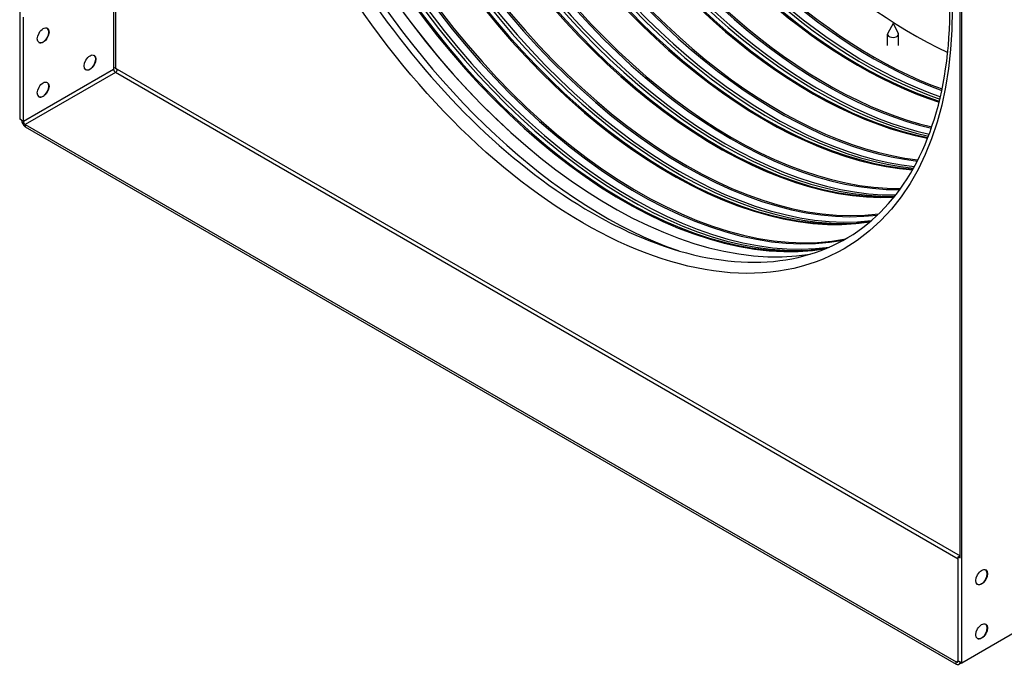
# Model space of a CAD drawing. Units: inches. Extents: x -8.7 to 78, y -7.6 to 46.1.
# Drawn here: x 38.1 to 49.2, y 22.9 to 30.2 of the extents above; entities that cross this region are included whole.
import ezdxf

# ---------------------------------------------------------------- set-up
doc = ezdxf.new("R2010")
doc.units = ezdxf.units.IN
doc.header["$MEASUREMENT"] = 0
doc.layers.add('PV', color=250, linetype='Continuous')

msp = doc.modelspace()

# ---------------------------------------------------------------- linework, layer by layer
at = {"layer": 'PV'}
for p, q in [((38.1196, 41.2765), (38.1196, 29.029)), ((39.2015, 40.6763), (39.2015, 29.6046)), ((48.7687, 22.8808), (48.7687, 35.1282)), ((48.7475, 24.0688), (48.7475, 33.9647)), ((39.1803, 30.7681), (39.1803, 29.5924)), ((38.1621, 29.0045), (38.1621, 30.1803)), ((47.99, 30.1104), (47.9312, 29.9995)), ((47.99, 30.1104), (48.0488, 29.9995)), ((47.9285, 29.8625), (47.9285, 29.9891)), ((48.0515, 29.8625), (48.0515, 29.9891)), ((39.2015, 29.6046), (39.2227, 29.5924)), ((38.1621, 29.0045), (39.1803, 29.5924)), ((39.2015, 29.5556), (38.1833, 28.9678)), ((48.7262, 24.0565), (39.2015, 29.5556)), ((39.2227, 29.5924), (48.7475, 24.0933)), ((38.1408, 29.0168), (38.1196, 29.029)), ((38.1408, 29.0168), (38.1621, 29.0045)), ((38.1833, 28.9678), (38.1833, 28.9433)), ((38.1833, 28.9678), (48.705, 22.893)), ((38.1833, 28.9433), (48.705, 22.8685)), ((48.7262, 24.081), (48.7475, 24.0933)), ((48.7262, 24.081), (48.7475, 24.0688)), ((48.7262, 22.9053), (48.7262, 24.081)), ((49.7869, 23.4687), (48.7687, 22.8808)), ((48.705, 22.893), (48.7262, 22.9053)), ((48.705, 22.8685), (48.705, 22.893)), ((48.7262, 22.9053), (48.7475, 22.893)), ((48.765, 22.8829), (48.735, 22.8656)), ((48.7475, 22.893), (48.7687, 22.8808))]:
    msp.add_line(p, q, dxfattribs=at)
for centre, major_axis, start_param, end_param in [((49.1278, 35.3601), (-4.5, 7.7942), 3.1415927, 6.2731495), ((48.9163, 35.238), (-4.5, 7.7942), 3.0708477, 6.353914), ((48.2639, 34.8613), (4.4887, -7.7747), 0, 2.3544492), ((48.234, 34.844), (4.48, -7.7596), 5.7482767, 8.6376345), ((48.1464, 34.7935), (4.4184, -7.653), 5.7663466, 8.6376345), ((47.6595, 34.5124), (2.9954, -5.1881), 6.2044374, 8.6418499), ((47.7034, 34.5377), (2.9954, -5.1881), 0.2655894, 2.3586646), ((47.7608, 34.5708), (2.9803, -5.1621), 0.2655894, 2.3586646), ((47.7682, 34.5751), (3, -5.1962), 6.2474151, 8.6418499), ((47.7682, 34.5751), (2.9906, -5.1799), 0.0782068, 2.3586646), ((47.7682, 34.5751), (2.9794, -5.1604), 0.2391142, 2.3586646), ((47.5948, 34.475), (2.9794, -5.1604), 0, 2.3586646), ((47.6022, 34.4793), (2.9803, -5.1621), 6.2581012, 8.6418499), ((47.1292, 34.2062), (2.9954, -5.1881), 6.2044374, 8.6418499), ((47.1731, 34.2315), (2.9954, -5.1881), 0.2655894, 2.3586646), ((47.2304, 34.2646), (2.9803, -5.1621), 0.2655894, 2.3586646), ((47.2378, 34.2689), (2.9794, -5.1604), 0.2391142, 2.3586646), ((47.0645, 34.1688), (2.9794, -5.1604), 0, 2.3586646), ((47.0719, 34.1731), (2.9803, -5.1621), 6.2581012, 8.6418499), ((46.0038, 33.5564), (-2.9644, 5.1344), 0.2887781, 2.8528146), ((46.0186, 33.565), (-2.9663, 5.1377), 0.2921304, 2.8494622), ((46.0759, 33.5981), (-2.9813, 5.1638), 0.3094114, 2.8321812), ((46.1051, 33.6149), (-2.9813, 5.1638), 0.3136806, 2.827912), ((46.1624, 33.648), (-2.9663, 5.1377), 0.3141743, 2.8274183), ((46.1772, 33.6565), (-2.9644, 5.1344), 0.3154941, 2.8260985), ((46.5342, 33.8626), (-2.9644, 5.1344), 0.3735923, 2.7680003), ((46.5489, 33.8712), (-2.9663, 5.1377), 0.3768148, 2.7647778), ((46.6062, 33.9043), (-2.9813, 5.1638), 0.3921795, 2.7494131), ((46.6354, 33.9211), (2.9813, -5.1638), 3.5385882, 5.8861898), ((46.6927, 33.9542), (2.9663, -5.1377), 3.5427619, 5.882016), ((46.7075, 33.9627), (2.9644, -5.1344), 3.5446299, 5.8801481), ((47.0645, 34.1688), (2.9644, -5.1344), 3.6075321, 5.8172458), ((47.0792, 34.1773), (2.9663, -5.1377), 3.6106975, 5.8140805), ((47.1366, 34.2104), (2.9813, -5.1638), 3.6249071, 5.7998709), ((47.1657, 34.2273), (2.9813, -5.1638), 3.6301291, 5.7946489), ((47.2231, 34.2604), (2.9663, -5.1377), 3.6368887, 5.7878892), ((47.2378, 34.2689), (2.9644, -5.1344), 3.6391667, 5.7856113), ((45.4735, 33.2503), (-2.9644, 5.1344), 0.2176385, 2.9239542), ((45.5747, 33.3087), (-2.9813, 5.1638), 0.2447563, 2.8968363), ((45.6321, 33.3418), (-2.9663, 5.1377), 0.2381337, 2.903459), ((45.6468, 33.3503), (-2.9644, 5.1344), 0.2384225, 2.9031702), ((47.5948, 34.475), (2.9644, -5.1344), 3.7066938, 5.7180842), ((47.6096, 34.4835), (2.9663, -5.1377), 3.7098741, 5.7149039), ((47.6669, 34.5166), (2.9813, -5.1638), 3.7234244, 5.7013535), ((47.6961, 34.5335), (2.9813, -5.1638), 3.7290706, 5.6957074), ((47.7534, 34.5666), (2.9663, -5.1377), 3.7380819, 5.6866961), ((47.7682, 34.5751), (2.9644, -5.1344), 3.7407481, 5.6840299), ((45.1017, 33.0356), (-2.9663, 5.1377), 0.1967189, 2.9448738), ((45.1165, 33.0442), (-2.9644, 5.1344), 0.1933432, 2.9482494), ((45.4883, 33.2588), (-2.9663, 5.1377), 0.2655894, 2.8760033), ((45.5456, 33.2919), (-2.9813, 5.1638), 0.2749156, 2.866677), ((44.9432, 32.9441), (-2.9644, 5.1344), 0.206789, 2.9348036), ((45.0444, 33.0025), (-2.9813, 5.1638), 0.2289123, 2.9126803), ((48.2118, 34.8312), (2.9644, -5.1344), 3.8323609, 5.5924171), ((44.805, 32.8643), (2.9531, -5.115), 3.3584635, 6.0663144), ((44.9579, 32.9526), (-2.9663, 5.1377), 0.2655894, 2.8760033), ((45.0153, 32.9857), (-2.9813, 5.1638), 0.2749156, 2.866677), ((44.7296, 32.8208), (-2.9966, 5.1903), 0.5878471, 2.5537455), ((44.8151, 32.8701), (-2.9618, 5.1301), 1.0478138, 2.0937789), ((38.3827, 29.9763), (0.0469, 0.0812), 3.164222, 6.260556), ((47.99, 29.9891), (-0.0615, 0), 5.9859068, 9.7220564), ((38.913, 29.6702), (0.0469, 0.0812), 3.164222, 6.260556), ((39.1803, 29.5924), (-0.03, 0), 3.9269908, 4.712389), ((39.2015, 29.5801), (0.015, -0.026), 3.9269908, 5.4977871), ((39.2015, 29.5801), (-0.015, -0.026), 0.7853982, 2.3561945), ((38.3827, 29.364), (0.0469, 0.0812), 3.164222, 6.260556), ((38.1833, 28.9923), (0.03, -0.052), 3.9269908, 5.4977871), ((38.1833, 28.9923), (-0.015, 0.026), 0.7853982, 2.3561945), ((48.9893, 23.8526), (0.0469, 0.0812), 3.164222, 6.260556), ((48.9893, 23.2402), (0.0469, 0.0812), 3.164222, 6.260556), ((48.705, 22.9175), (0.015, -0.026), 5.4977871, 7.0685835), ((48.705, 22.9175), (0.03, -0.052), 5.4977871, 7.0685835)]:
    msp.add_ellipse(centre, major_axis=major_axis, ratio=0.5773503, start_param=start_param, end_param=end_param, dxfattribs=at)
for centre, major_axis in [((44.4836, 32.6787), (-2.9531, 5.115)), ((38.3848, 29.9751), (0.0469, 0.0812)), ((38.9151, 29.6689), (0.0469, 0.0812)), ((38.3848, 29.3627), (0.0469, 0.0812)), ((48.9914, 23.8514), (0.0469, 0.0812)), ((48.9914, 23.239), (0.0469, 0.0812))]:
    msp.add_ellipse(centre, major_axis=major_axis, ratio=0.5773503, dxfattribs=at)
for points, knots in [([(44.5898, 27.9684), (44.1549, 28.2195), (43.7184, 28.552), (42.8873, 29.3471), (42.4928, 29.8098), (41.7865, 30.8187), (41.4749, 31.3649), (40.9666, 32.4849), (40.7701, 33.0584), (40.5119, 34.1735), (40.4501, 34.7149), (40.4661, 35.71), (40.5437, 36.1635), (40.8279, 36.9395), (41.0349, 37.2609), (41.5613, 37.7475), (41.8836, 37.9091), (42.6118, 38.0482), (43.0176, 38.0261), (43.8639, 37.7984), (44.3028, 37.597), (45.1739, 37.0359), (45.606, 36.6769), (46.4205, 35.8363), (46.8028, 35.3546), (47.478, 34.3172), (47.7708, 33.7617), (48.2367, 32.6339), (48.4098, 32.0618), (48.619, 30.9602), (48.6553, 30.4308), (48.5893, 29.469), (48.487, 29.0367), (48.1566, 28.3088), (47.9277, 28.0147), (47.3608, 27.5872), (47.0195, 27.4575), (46.262, 27.3859), (45.8471, 27.4418), (45.1443, 27.6809), (44.8674, 27.8081), (44.5898, 27.9684)], [0, 0, 0, 0, 0.3174336, 0.3174336, 0.6352097, 0.6352097, 0.9533256, 0.9533256, 1.2714312, 1.2714312, 1.5891805, 1.5891805, 1.9066222, 1.9066222, 2.2262517, 2.2262517, 2.5544801, 2.5544801, 2.880731, 2.880731, 3.1993274, 3.1993274, 3.516771, 3.516771, 3.8346293, 3.8346293, 4.1527712, 4.1527712, 4.4708351, 4.4708351, 4.7884976, 4.7884976, 5.1060132, 5.1060132, 5.4267587, 5.4267587, 5.7562319, 5.7562319, 6.0805903, 6.0805903, 6.2831853, 6.2831853, 6.2831853, 6.2831853]), ([(47.2457, 27.5718), (47.2401, 27.5708), (47.2345, 27.5698), (47.1675, 27.5586), (47.1051, 27.5508), (47.0416, 27.5455)], [5.709596115, 5.709596115, 5.709596115, 5.709596115, 5.714474062, 5.714474062, 5.76759194, 5.76759194, 5.76759194, 5.76759194])]:
    msp.add_open_spline(points, degree=3, knots=knots, dxfattribs=at)
msp.add_open_spline([(47.7318, 27.8707), (47.6793, 27.8625), (47.626, 27.8562), (47.5719, 27.8517)], degree=3, dxfattribs=at)

doc.saveas('drawing.dxf')
